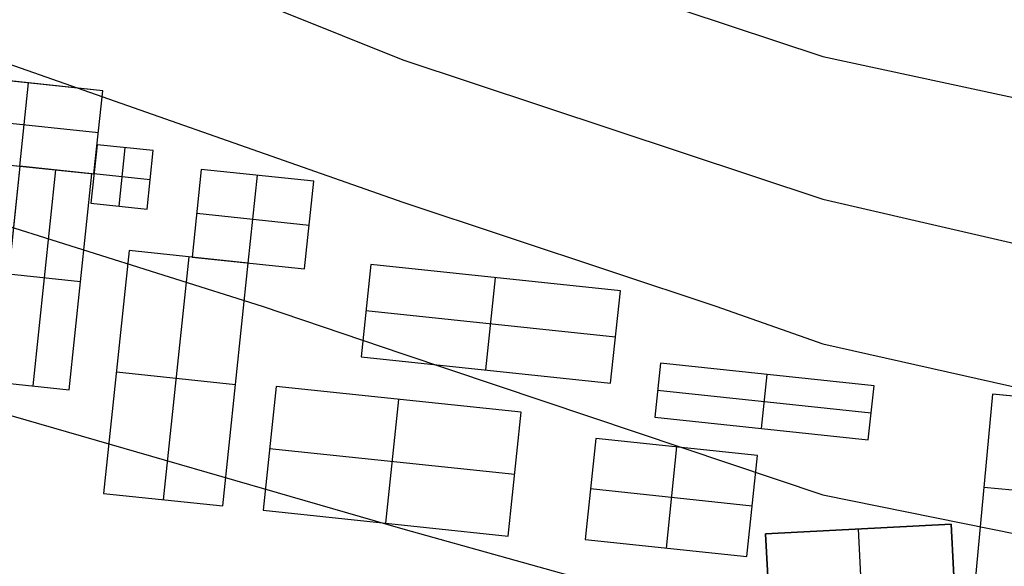
# Model space of a CAD drawing. Units: feet. Extents: x -39013 to 143924, y -94508 to 140495.
# Drawn here: x 339 to 3218, y -29749 to -28152 of the extents above; entities that cross this region are included whole.
import ezdxf

# ---------------------------------------------------------------- set-up
doc = ezdxf.new("R2010")
doc.units = ezdxf.units.FT
doc.header["$MEASUREMENT"] = 0
for name, color, linetype, true_color in [('buildings', 7, 'Continuous', 0x22ffbf), ('contour_coastline', 5, 'Continuous', 0x0000ff), ('contours_2_ difference', 7, 'Continuous', 0x989898)]:
    doc.layers.add(name, color=color, linetype=linetype, true_color=true_color)

msp = doc.modelspace()

# ---------------------------------------------------------------- linework, layer by layer
at = {"layer": 'buildings'}
for p, q in [((581.9, -28359.4, -3756.9), (148.2, -28313.7, -3756.9)), ((581.9, -28359.4, -3914.3), (148.2, -28313.7, -3914.3)), ((581.9, -28359.4, -3835.6), (148.2, -28313.7, -3835.6)), ((339.5, -28579.7, -3756.9), (365.1, -28336.6, -3756.9)), ((339.5, -28579.7, -3914.3), (365.1, -28336.6, -3914.3)), ((365.1, -28336.6, -3914.3), (365.1, -28336.6, -3756.9)), ((556.3, -28602.6, -3756.9), (581.9, -28359.4, -3756.9)), ((556.3, -28602.6, -3914.3), (581.9, -28359.4, -3914.3)), ((556.3, -28602.6, -3835.6), (581.9, -28359.4, -3835.6)), ((581.9, -28359.4, -3914.3), (581.9, -28359.4, -3756.9)), ((135.4, -28435.3, -3756.9), (569.1, -28481, -3756.9)), ((135.4, -28435.3, -3914.3), (569.1, -28481, -3914.3)), ((569.1, -28481, -3914.3), (569.1, -28481, -3756.9)), ((565.3, -28517.1, -3756.9), (547.4, -28688, -3756.9)), ((565.3, -28517.1, -3914.3), (547.4, -28688, -3914.3)), ((565.3, -28517.1, -3835.6), (547.4, -28688, -3835.6)), ((729.7, -28534.4, -3756.9), (565.3, -28517.1, -3756.9)), ((729.7, -28534.4, -3914.3), (565.3, -28517.1, -3914.3)), ((565.3, -28517.1, -3914.3), (565.3, -28517.1, -3756.9)), ((729.7, -28534.4, -3835.6), (565.3, -28517.1, -3835.6)), ((629.5, -28696.6, -3756.9), (647.5, -28525.8, -3756.9)), ((629.5, -28696.6, -3914.3), (647.5, -28525.8, -3914.3)), ((647.5, -28525.8, -3914.3), (647.5, -28525.8, -3756.9)), ((122.6, -28556.9, -3756.9), (556.3, -28602.6, -3756.9)), ((122.6, -28556.9, -3914.3), (556.3, -28602.6, -3914.3)), ((122.6, -28556.9, -3835.6), (556.3, -28602.6, -3835.6)), ((711.7, -28705.3, -3756.9), (729.7, -28534.4, -3756.9)), ((711.7, -28705.3, -3914.3), (729.7, -28534.4, -3914.3)), ((711.7, -28705.3, -3835.6), (729.7, -28534.4, -3835.6)), ((729.7, -28534.4, -3914.3), (729.7, -28534.4, -3756.9)), ((339.5, -28579.7, -3756.9), (273.1, -29210.7, -3756.9)), ((339.5, -28579.7, -3914.3), (273.1, -29210.7, -3914.3)), ((339.5, -28579.7, -3835.6), (273.1, -29210.7, -3835.6)), ((549.8, -28601.9, -3756.9), (339.5, -28579.7, -3756.9)), ((549.8, -28601.9, -3914.3), (339.5, -28579.7, -3914.3)), ((339.5, -28579.7, -3914.3), (339.5, -28579.7, -3756.9)), ((549.8, -28601.9, -3835.6), (339.5, -28579.7, -3835.6)), ((339.5, -28579.7, -3914.3), (339.5, -28579.7, -3756.9)), ((378.2, -29221.8, -3756.9), (444.6, -28590.8, -3756.9)), ((378.2, -29221.8, -3914.3), (444.6, -28590.8, -3914.3)), ((444.6, -28590.8, -3914.3), (444.6, -28590.8, -3756.9)), ((483.4, -29232.8, -3756.9), (549.8, -28601.9, -3756.9)), ((483.4, -29232.8, -3914.3), (549.8, -28601.9, -3914.3)), ((483.4, -29232.8, -3835.6), (549.8, -28601.9, -3835.6)), ((549.8, -28601.9, -3914.3), (549.8, -28601.9, -3756.9)), ((556.3, -28602.6, -3914.3), (556.3, -28602.6, -3756.9)), ((720.7, -28619.9, -3756.9), (556.3, -28602.6, -3756.9)), ((720.7, -28619.9, -3914.3), (556.3, -28602.6, -3914.3)), ((556.3, -28602.6, -3914.3), (556.3, -28602.6, -3756.9)), ((870.1, -28589.1, -3756.9), (843.1, -28845.4, -3756.9)), ((870.1, -28589.1, -3914.3), (843.1, -28845.4, -3914.3)), ((870.1, -28589.1, -3835.6), (843.1, -28845.4, -3835.6)), ((1198.7, -28623.6, -3756.9), (870.1, -28589.1, -3756.9)), ((1198.7, -28623.6, -3914.3), (870.1, -28589.1, -3914.3)), ((870.1, -28589.1, -3914.3), (870.1, -28589.1, -3756.9)), ((1198.7, -28623.6, -3835.6), (870.1, -28589.1, -3835.6)), ((1007.4, -28862.7, -3756.9), (1034.4, -28606.4, -3756.9)), ((1007.4, -28862.7, -3914.3), (1034.4, -28606.4, -3914.3)), ((1034.4, -28606.4, -3914.3), (1034.4, -28606.4, -3756.9)), ((720.7, -28619.9, -3914.3), (720.7, -28619.9, -3756.9)), ((1171.7, -28880, -3756.9), (1198.7, -28623.6, -3756.9)), ((1171.7, -28880, -3914.3), (1198.7, -28623.6, -3914.3)), ((1171.7, -28880, -3835.6), (1198.7, -28623.6, -3835.6)), ((1198.7, -28623.6, -3914.3), (1198.7, -28623.6, -3756.9)), ((547.4, -28688, -3756.9), (711.7, -28705.3, -3756.9)), ((547.4, -28688, -3914.3), (711.7, -28705.3, -3914.3)), ((547.4, -28688, -3914.3), (547.4, -28688, -3756.9)), ((547.4, -28688, -3835.6), (711.7, -28705.3, -3835.6)), ((629.5, -28696.6, -3914.3), (629.5, -28696.6, -3756.9)), ((711.7, -28705.3, -3914.3), (711.7, -28705.3, -3756.9)), ((856.6, -28717.2, -3756.9), (1185.2, -28751.8, -3756.9)), ((856.6, -28717.2, -3914.3), (1185.2, -28751.8, -3914.3)), ((856.6, -28717.2, -3914.3), (856.6, -28717.2, -3756.9)), ((1185.2, -28751.8, -3914.3), (1185.2, -28751.8, -3756.9)), ((659.1, -28826, -3756.9), (584.4, -29535.8, -3756.9)), ((659.1, -28826, -3914.3), (584.4, -29535.8, -3914.3)), ((659.1, -28826, -3835.6), (584.4, -29535.8, -3835.6)), ((1007.4, -28862.7, -3756.9), (659.1, -28826, -3756.9)), ((1007.4, -28862.7, -3914.3), (659.1, -28826, -3914.3)), ((659.1, -28826, -3914.3), (659.1, -28826, -3756.9)), ((1007.4, -28862.7, -3835.6), (659.1, -28826, -3835.6)), ((833.3, -28844.4, -3756.9), (758.6, -29554.2, -3756.9)), ((833.3, -28844.4, -3914.3), (758.6, -29554.2, -3914.3)), ((833.3, -28844.4, -3914.3), (833.3, -28844.4, -3756.9)), ((843.1, -28845.4, -3756.9), (1171.7, -28880, -3756.9)), ((843.1, -28845.4, -3914.3), (1171.7, -28880, -3914.3)), ((843.1, -28845.4, -3914.3), (843.1, -28845.4, -3756.9)), ((843.1, -28845.4, -3835.6), (1171.7, -28880, -3835.6)), ((932.7, -29572.5, -3756.9), (1007.4, -28862.7, -3756.9)), ((932.7, -29572.5, -3914.3), (1007.4, -28862.7, -3914.3)), ((932.7, -29572.5, -3835.6), (1007.4, -28862.7, -3835.6)), ((1007.4, -28862.7, -3914.3), (1007.4, -28862.7, -3756.9)), ((1007.4, -28862.7, -3914.3), (1007.4, -28862.7, -3756.9)), ((1365.8, -28867.2, -3756.9), (1337.4, -29136.6, -3756.9)), ((1365.8, -28867.2, -3914.3), (1337.4, -29136.6, -3914.3)), ((1365.8, -28867.2, -3835.6), (1337.4, -29136.6, -3835.6)), ((2095.3, -28944, -3756.9), (1365.8, -28867.2, -3756.9)), ((2095.3, -28944, -3914.3), (1365.8, -28867.2, -3914.3)), ((1365.8, -28867.2, -3914.3), (1365.8, -28867.2, -3756.9)), ((2095.3, -28944, -3835.6), (1365.8, -28867.2, -3835.6)), ((516.6, -28917.3, -3756.9), (306.3, -28895.2, -3756.9)), ((516.6, -28917.3, -3914.3), (306.3, -28895.2, -3914.3)), ((1171.7, -28880, -3914.3), (1171.7, -28880, -3756.9)), ((516.6, -28917.3, -3914.3), (516.6, -28917.3, -3756.9)), ((1702.2, -29175, -3756.9), (1730.6, -28905.6, -3756.9)), ((1702.2, -29175, -3914.3), (1730.6, -28905.6, -3914.3)), ((1730.6, -28905.6, -3914.3), (1730.6, -28905.6, -3756.9)), ((2067, -29213.4, -3756.9), (2095.3, -28944, -3756.9)), ((2067, -29213.4, -3914.3), (2095.3, -28944, -3914.3)), ((2067, -29213.4, -3835.6), (2095.3, -28944, -3835.6)), ((2095.3, -28944, -3914.3), (2095.3, -28944, -3756.9)), ((1351.6, -29001.9, -3756.9), (2081.2, -29078.7, -3756.9)), ((1351.6, -29001.9, -3914.3), (2081.2, -29078.7, -3914.3)), ((1351.6, -29001.9, -3914.3), (1351.6, -29001.9, -3756.9)), ((2081.2, -29078.7, -3914.3), (2081.2, -29078.7, -3756.9)), ((1337.4, -29136.6, -3756.9), (2067, -29213.4, -3756.9)), ((1337.4, -29136.6, -3914.3), (2067, -29213.4, -3914.3)), ((1337.4, -29136.6, -3914.3), (1337.4, -29136.6, -3756.9)), ((1337.4, -29136.6, -3835.6), (2067, -29213.4, -3835.6)), ((2212.6, -29155.7, -3756.9), (2196, -29313.4, -3756.9)), ((2212.6, -29155.7, -3914.3), (2196, -29313.4, -3914.3)), ((2212.6, -29155.7, -3835.6), (2196, -29313.4, -3835.6)), ((2837, -29221.4, -3756.9), (2212.6, -29155.7, -3756.9)), ((2837, -29221.4, -3914.3), (2212.6, -29155.7, -3914.3)), ((2212.6, -29155.7, -3914.3), (2212.6, -29155.7, -3756.9)), ((2837, -29221.4, -3835.6), (2212.6, -29155.7, -3835.6)), ((621.7, -29180.9, -3756.9), (970.1, -29217.6, -3756.9)), ((621.7, -29180.9, -3914.3), (970.1, -29217.6, -3914.3)), ((621.7, -29180.9, -3914.3), (621.7, -29180.9, -3756.9)), ((1702.2, -29175, -3914.3), (1702.2, -29175, -3756.9)), ((2508.2, -29346.3, -3756.9), (2524.8, -29188.5, -3756.9)), ((2508.2, -29346.3, -3914.3), (2524.8, -29188.5, -3914.3)), ((2524.8, -29188.5, -3914.3), (2524.8, -29188.5, -3756.9)), ((273.1, -29210.7, -3756.9), (483.4, -29232.8, -3756.9)), ((273.1, -29210.7, -3914.3), (483.4, -29232.8, -3914.3)), ((273.1, -29210.7, -3835.6), (483.4, -29232.8, -3835.6)), ((970.1, -29217.6, -3914.3), (970.1, -29217.6, -3756.9)), ((2067, -29213.4, -3914.3), (2067, -29213.4, -3756.9)), ((378.2, -29221.8, -3914.3), (378.2, -29221.8, -3756.9)), ((483.4, -29232.8, -3914.3), (483.4, -29232.8, -3756.9)), ((1089.1, -29223.5, -3756.9), (1051, -29585, -3756.9)), ((1089.1, -29223.5, -3914.3), (1051, -29585, -3914.3)), ((1089.1, -29223.5, -3835.6), (1051, -29585, -3835.6)), ((1805.5, -29298.9, -3756.9), (1089.1, -29223.5, -3756.9)), ((1805.5, -29298.9, -3914.3), (1089.1, -29223.5, -3914.3)), ((1089.1, -29223.5, -3914.3), (1089.1, -29223.5, -3756.9)), ((1805.5, -29298.9, -3835.6), (1089.1, -29223.5, -3835.6)), ((2204.3, -29234.5, -3756.9), (2828.7, -29300.2, -3756.9)), ((2204.3, -29234.5, -3914.3), (2828.7, -29300.2, -3914.3)), ((2204.3, -29234.5, -3914.3), (2204.3, -29234.5, -3756.9)), ((2820.4, -29379.1, -3756.9), (2837, -29221.4, -3756.9)), ((2820.4, -29379.1, -3914.3), (2837, -29221.4, -3914.3)), ((2820.4, -29379.1, -3835.6), (2837, -29221.4, -3835.6)), ((2837, -29221.4, -3914.3), (2837, -29221.4, -3756.9)), ((3183.3, -29246.3, -3756.9), (3132.7, -29790.1, -3756.9)), ((3183.3, -29246.3, -3914.3), (3132.7, -29790.1, -3914.3)), ((3183.3, -29246.3, -3835.6), (3132.7, -29790.1, -3835.6)), ((3472.4, -29273.2, -3756.9), (3183.3, -29246.3, -3756.9)), ((3472.4, -29273.2, -3914.3), (3183.3, -29246.3, -3914.3)), ((3183.3, -29246.3, -3914.3), (3183.3, -29246.3, -3756.9)), ((3472.4, -29273.2, -3835.6), (3183.3, -29246.3, -3835.6)), ((1409.2, -29622.7, -3756.9), (1447.3, -29261.2, -3756.9)), ((1409.2, -29622.7, -3914.3), (1447.3, -29261.2, -3914.3)), ((1447.3, -29261.2, -3914.3), (1447.3, -29261.2, -3756.9)), ((1767.4, -29660.4, -3756.9), (1805.5, -29298.9, -3756.9)), ((1767.4, -29660.4, -3914.3), (1805.5, -29298.9, -3914.3)), ((1767.4, -29660.4, -3835.6), (1805.5, -29298.9, -3835.6)), ((1805.5, -29298.9, -3914.3), (1805.5, -29298.9, -3756.9)), ((2828.7, -29300.2, -3914.3), (2828.7, -29300.2, -3756.9)), ((2196, -29313.4, -3756.9), (2820.4, -29379.1, -3756.9)), ((2196, -29313.4, -3914.3), (2820.4, -29379.1, -3914.3)), ((2196, -29313.4, -3914.3), (2196, -29313.4, -3756.9)), ((2196, -29313.4, -3835.6), (2820.4, -29379.1, -3835.6)), ((2508.2, -29346.3, -3914.3), (2508.2, -29346.3, -3756.9)), ((2023.4, -29375, -3756.9), (1992.3, -29670.7, -3756.9)), ((2023.4, -29375, -3914.3), (1992.3, -29670.7, -3914.3)), ((2023.4, -29375, -3835.6), (1992.3, -29670.7, -3835.6)), ((2496.6, -29424.8, -3756.9), (2023.4, -29375, -3756.9)), ((2496.6, -29424.8, -3914.3), (2023.4, -29375, -3914.3)), ((2023.4, -29375, -3914.3), (2023.4, -29375, -3756.9)), ((2496.6, -29424.8, -3835.6), (2023.4, -29375, -3835.6)), ((2820.4, -29379.1, -3914.3), (2820.4, -29379.1, -3756.9)), ((1070, -29404.2, -3756.9), (1786.4, -29479.6, -3756.9)), ((1070, -29404.2, -3914.3), (1786.4, -29479.6, -3914.3)), ((1070, -29404.2, -3914.3), (1070, -29404.2, -3756.9)), ((2260, -29399.9, -3756.9), (2228.9, -29695.6, -3756.9)), ((2260, -29399.9, -3914.3), (2228.9, -29695.6, -3914.3)), ((2260, -29399.9, -3914.3), (2260, -29399.9, -3756.9)), ((2465.5, -29720.5, -3756.9), (2496.6, -29424.8, -3756.9)), ((2465.5, -29720.5, -3914.3), (2496.6, -29424.8, -3914.3)), ((2465.5, -29720.5, -3835.6), (2496.6, -29424.8, -3835.6)), ((2496.6, -29424.8, -3914.3), (2496.6, -29424.8, -3756.9)), ((1786.4, -29479.6, -3914.3), (1786.4, -29479.6, -3756.9)), ((584.4, -29535.8, -3756.9), (932.7, -29572.5, -3756.9)), ((584.4, -29535.8, -3914.3), (932.7, -29572.5, -3914.3)), ((584.4, -29535.8, -3914.3), (584.4, -29535.8, -3756.9)), ((584.4, -29535.8, -3835.6), (932.7, -29572.5, -3835.6)), ((2481.1, -29572.7, -3756.9), (2007.8, -29522.9, -3756.9)), ((2481.1, -29572.7, -3914.3), (2007.8, -29522.9, -3914.3)), ((2007.8, -29522.9, -3914.3), (2007.8, -29522.9, -3756.9)), ((3447.1, -29545.1, -3756.9), (3158, -29518.2, -3756.9)), ((3447.1, -29545.1, -3914.3), (3158, -29518.2, -3914.3)), ((3158, -29518.2, -3914.3), (3158, -29518.2, -3756.9)), ((758.6, -29554.2, -3914.3), (758.6, -29554.2, -3756.9)), ((932.7, -29572.5, -3914.3), (932.7, -29572.5, -3756.9)), ((1051, -29585, -3756.9), (1767.4, -29660.4, -3756.9)), ((1051, -29585, -3914.3), (1767.4, -29660.4, -3914.3)), ((1051, -29585, -3914.3), (1051, -29585, -3756.9)), ((1051, -29585, -3835.6), (1767.4, -29660.4, -3835.6)), ((2481.1, -29572.7, -3914.3), (2481.1, -29572.7, -3756.9)), ((1409.2, -29622.7, -3914.3), (1409.2, -29622.7, -3756.9)), ((3062.2, -29625.4, -3756.9), (2520.1, -29654.4, -3756.9)), ((3062.2, -29625.4, -3914.3), (2520.1, -29654.4, -3914.3)), ((3062.2, -29625.4, -3835.6), (2520.1, -29654.4, -3835.6)), ((2807.4, -29943.1, -3756.9), (2791.2, -29639.9, -3756.9)), ((2807.4, -29943.1, -3914.3), (2791.2, -29639.9, -3914.3)), ((2791.2, -29639.9, -3914.3), (2791.2, -29639.9, -3756.9)), ((3078.4, -29928.6, -3756.9), (3062.2, -29625.4, -3756.9)), ((3078.4, -29928.6, -3914.3), (3062.2, -29625.4, -3914.3)), ((3062.2, -29625.4, -3914.3), (3062.2, -29625.4, -3756.9)), ((3078.4, -29928.6, -3835.6), (3062.2, -29625.4, -3835.6)), ((1767.4, -29660.4, -3914.3), (1767.4, -29660.4, -3756.9)), ((1992.3, -29670.7, -3756.9), (2465.5, -29720.5, -3756.9)), ((1992.3, -29670.7, -3914.3), (2465.5, -29720.5, -3914.3)), ((1992.3, -29670.7, -3914.3), (1992.3, -29670.7, -3756.9)), ((1992.3, -29670.7, -3835.6), (2465.5, -29720.5, -3835.6)), ((2520.1, -29654.4, -3756.9), (2536.4, -29957.6, -3756.9)), ((2520.1, -29654.4, -3914.3), (2536.4, -29957.6, -3914.3)), ((2520.1, -29654.4, -3914.3), (2520.1, -29654.4, -3756.9)), ((2520.1, -29654.4, -3835.6), (2536.4, -29957.6, -3835.6)), ((2228.9, -29695.6, -3914.3), (2228.9, -29695.6, -3756.9)), ((2465.5, -29720.5, -3914.3), (2465.5, -29720.5, -3756.9))]:
    msp.add_line(p, q, dxfattribs=at)
for points in [[(122.6, -28556.9), (556.3, -28602.6), (581.9, -28359.4), (148.2, -28313.7)], [(547.4, -28688), (711.7, -28705.3), (729.7, -28534.4), (565.3, -28517.1)], [(273.1, -29210.7), (483.4, -29232.8), (549.8, -28601.9), (339.5, -28579.7)], [(843.1, -28845.4), (1171.7, -28880), (1198.7, -28623.6), (870.1, -28589.1)], [(584.4, -29535.8), (932.7, -29572.5), (1007.4, -28862.7), (659.1, -28826)], [(1337.4, -29136.6), (2067, -29213.4), (2095.3, -28944), (1365.8, -28867.2)], [(2196, -29313.4), (2820.4, -29379.1), (2837, -29221.4), (2212.6, -29155.7)], [(1051, -29585), (1767.4, -29660.4), (1805.5, -29298.9), (1089.1, -29223.5)], [(3132.7, -29790.1), (3421.8, -29817), (3472.4, -29273.2), (3183.3, -29246.3)], [(1992.3, -29670.7), (2465.5, -29720.5), (2496.6, -29424.8), (2023.4, -29375)], [(2536.4, -29957.6), (2520.1, -29654.4), (3062.2, -29625.4), (3078.4, -29928.6)]]:
    msp.add_lwpolyline(points, close=True, dxfattribs=at)
at = {"layer": 'contour_coastline'}
msp.add_lwpolyline([(231, -27776.4), (1459.2, -28268.9), (2687.3, -28675.9), (3915.5, -28959.7), (4180.9, -28988.9), (5143.6, -29086.5), (6371.8, -29196.2), (7599.9, -29327.7), (8828.1, -29466.2), (10056.2, -29532.1), (11284.3, -29397.3), (12512.5, -29024.6), (12623.1, -28988.9), (13740.6, -28675.5)], dxfattribs=at)
at = {"layer": 'contours_2_ difference'}
for points in [[(231, -27310.8), (1231.5, -27760.7), (1459.2, -27852.4), (2687.3, -28258.9), (3915.5, -28523.4), (5143.6, -28653), (6371.8, -28771.7), (7599.9, -28917.6), (8227.5, -28988.9), (8828.1, -29048.5), (10056.2, -29072.3), (10618.5, -28988.9), (11284.3, -28867.2), (12512.5, -28500.8), (13740.6, -28199.4)], [(231, -28254), (1459.2, -28685.4), (2374.1, -28988.9), (2687.3, -29099), (3915.5, -29374.8), (5143.6, -29489.3), (6371.8, -29591.5), (7599.9, -29725.9), (8828.1, -29883.9), (10056.2, -29991.9), (11284.3, -29917.5), (12512.5, -29572.9), (13740.6, -29173.9)], [(231, -28731.6), (1047.6, -28988.9), (1459.2, -29127.6), (2687.3, -29540.4), (3915.5, -29788.4), (5143.6, -29892.1), (6371.8, -29986.8), (7599.9, -30124.1), (8257.4, -30217), (8828.1, -30300.8), (10056.2, -30444.6), (11284.3, -30436.7), (12154.2, -30217), (12512.5, -30121.2), (13740.6, -29715.6)], [(231, -29284.4), (1459.2, -29639), (2687.3, -29981.8), (3915.5, -30202), (4109.9, -30217), (5143.6, -30311), (6371.8, -30400.6), (7599.9, -30534.6), (8828.1, -30714.7), (10056.2, -30890.4), (11284.3, -30954.6), (12512.5, -30750.2), (13740.6, -30273.2)]]:
    msp.add_lwpolyline(points, dxfattribs=at)

doc.saveas('drawing.dxf')
